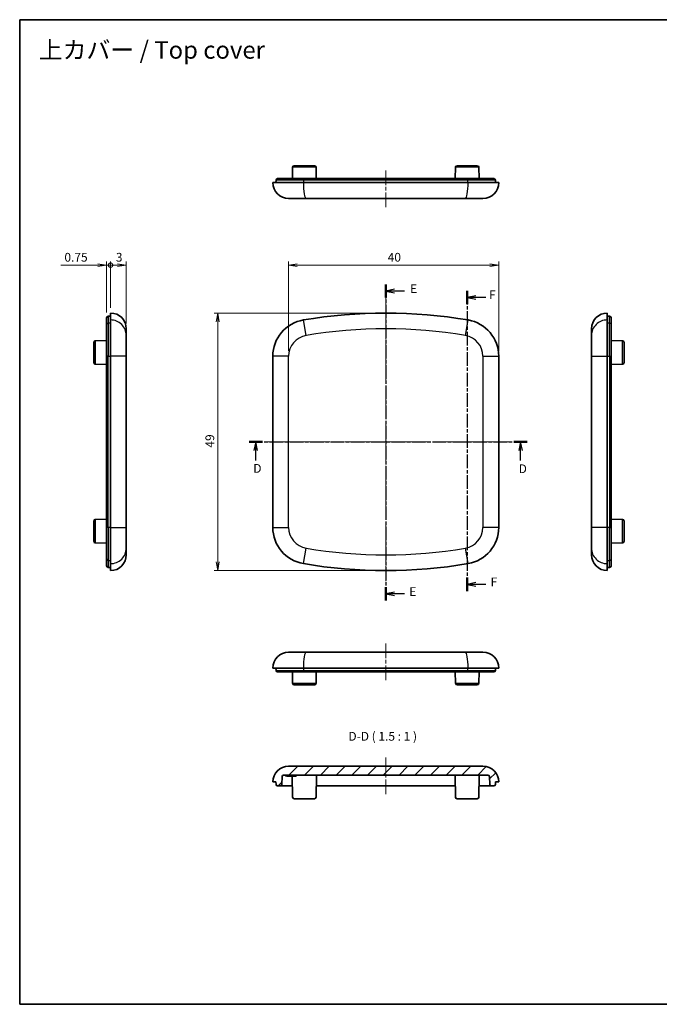
# Model space of a CAD drawing. Units: millimetres. Extents: x 0 to 1203, y 0 to 281.
# Drawn here: x 672 to 793, y 0 to 187 of the extents above; entities that cross this region are included whole.
import ezdxf

# ---------------------------------------------------------------- set-up
doc = ezdxf.new("R2010")
doc.units = ezdxf.units.MM
doc.linetypes.add('CHAIN', pattern=[0.3543, 0.2362, -0.0295, 0.0591, -0.0295])
for name, color, linetype, lineweight in [('Border (ISO)', 7, 'Continuous', 35), ('Centerline (ISO)', 131, 'Continuous', 18), ('Dimension (ISO)', 7, 'Continuous', 18), ('Dimension (ISO) @ 1', 7, 'Continuous', 18), ('Hatch (ISO)', 1, 'Continuous', 18), ('Section Line (ISO)', 7, 'CHAIN', 25), ('Symbol (ISO) @ 1', 7, 'Continuous', 18), ('Visible (ISO)', 7, 'Continuous', 35), ('Visible Narrow (ISO)', 7, 'Continuous', 25)]:
    doc.layers.add(name, color=color, linetype=linetype, lineweight=lineweight)
doc.styles.add('Note Text (TK)', font='MS PGothic.ttf')
doc.dimstyles.new('Default - Method 1b (TK)', dxfattribs={"dimtxt": 2.5, "dimasz": 2.5, "dimexe": 1, "dimexo": 1.5, "dimgap": 1, "dimtad": 1, "dimrnd": 1e-08, "dimdsep": 46, "dimtxsty": 'Note Text (TK)', "dimblk": 'OPEN', "dimcen": 0.09, "dimdle": 5, "dimclrd": 100, "dimclre": 100, "dimclrt": 7, "dimadec": 1, "dimazin": 1, "dimtfac": 1, "dimtmove": 0, "dimatfit": 3, "dimldrblk": 'OPEN', "dimfxl": 1, "dimtolj": 1, "dimlwd": -1, "dimlwe": -1, "dimarcsym": 0})

# ---------------------------------------------------------------- blocks, each defined once
blk = doc.blocks.new('図面枠 tk図枠')
at = {"layer": 'Border (ISO)'}
for p, q in [((14.5, 289), (405.5, 289)), ((14.5, 289), (14.5, 8)), ((14.5, 8), (405.5, 8))]:
    blk.add_line(p, q, dxfattribs=at)
blk = doc.blocks.new('2dTransSection3')
at = {"layer": 'Section Line (ISO)', "linetype": 'CHAIN', "ltscale": 16.415413}
blk.add_line((79.98, 168.53), (159.4, 168.53), dxfattribs=at)
at = {"layer": 'Section Line (ISO)', "linetype": 'Continuous', "lineweight": 50}
for p, q in [((79.98, 168.53), (83.8, 168.53)), ((155.59, 168.53), (159.4, 168.53))]:
    blk.add_line(p, q, dxfattribs=at)
at = {"layer": 'Section Line (ISO)', "linetype": 'Continuous'}
for p, q in [((81.89, 168.53), (81.39, 166.03)), ((81.89, 166.03), (81.89, 168.53)), ((82.39, 166.03), (81.89, 168.53)), ((81.89, 163.18), (81.89, 166.03)), ((157.5, 168.53), (157, 166.03)), ((157.5, 166.03), (157.5, 168.53)), ((158, 166.03), (157.5, 168.53)), ((157.5, 163.18), (157.5, 166.03))]:
    blk.add_line(p, q, dxfattribs=at)
at = {"layer": 'Section Line (ISO)', "char_height": 2.5, "attachment_point": 7, "style": 'Note Text (TK)'}
for insert in [(81.19, 158.92), (156.94, 158.81)]:
    blk.add_mtext('D', dxfattribs=dict(at, insert=insert))
blk = doc.blocks.new('_Open')
at = {"color": 0, "linetype": 'ByBlock', "lineweight": -2}
for p, q in [((-1, 0.17), (0, 0)), ((-1, -0.17), (0, 0)), ((0, 0), (-1, 0))]:
    blk.add_line(p, q, dxfattribs=at)
blk = doc.blocks.new('*D72')
at = {"layer": 'Defpoints', "color": 0}
for p in [(741.34, 131.52), (709.35, 82.52), (741.34, 82.52)]:
    blk.add_point(p, dxfattribs=at)
at = {"layer": 'Dimension (ISO)', "color": 100}
for p, q in [((740.34, 131.52), (708.68, 131.52)), ((709.35, 129.85), (709.35, 84.19)), ((740.34, 82.52), (708.68, 82.52))]:
    blk.add_line(p, q, dxfattribs=at)
at = {"layer": 'Dimension (ISO)', "color": 100, "xscale": 1.666666666666666, "yscale": 1.666666666666666, "zscale": 1.666666666666666}
for p, rotation in [((709.35, 131.52), 90), ((709.35, 82.52), 270)]:
    blk.add_blockref('_Open', p, dxfattribs=dict(at, rotation=rotation))
at = {"layer": 'Dimension (ISO)', "color": 7, "insert": (707.85, 105.92), "char_height": 1.667, "attachment_point": 4, "rotation": 90, "style": 'Note Text (TK)'}
blk.add_mtext('\\A1;49', dxfattribs=at)
blk = doc.blocks.new('*D73')
at = {"layer": 'Defpoints', "color": 0}
for p in [(762.84, 140.63), (722.84, 123.3), (762.84, 123.3)]:
    blk.add_point(p, dxfattribs=at)
at = {"layer": 'Dimension (ISO)', "color": 100}
for p, q in [((722.84, 124.3), (722.84, 141.3)), ((724.5, 140.63), (761.17, 140.63)), ((762.84, 124.3), (762.84, 141.3))]:
    blk.add_line(p, q, dxfattribs=at)
at = {"layer": 'Dimension (ISO)', "color": 100, "xscale": 1.666666666666666, "yscale": 1.666666666666666, "zscale": 1.666666666666666, "rotation": 180}
blk.add_blockref('_Open', (722.84, 140.63), dxfattribs=at)
at = {"layer": 'Dimension (ISO)', "color": 100, "xscale": 1.666666666666666, "yscale": 1.666666666666666, "zscale": 1.666666666666666}
blk.add_blockref('_Open', (762.84, 140.63), dxfattribs=at)
at = {"layer": 'Dimension (ISO)', "color": 7, "insert": (741.71, 142.13), "char_height": 1.667, "attachment_point": 4, "style": 'Note Text (TK)'}
blk.add_mtext('\\A1;40', dxfattribs=at)
blk = doc.blocks.new('_DotSmall')
at = {"color": 0, "linetype": 'ByBlock', "const_width": 0.5}
blk.add_lwpolyline([(-0.0625, 0, 1), (0.0625, 0, 1)], format="xyb", close=True, dxfattribs=at)
blk = doc.blocks.new('*D74')
at = {"layer": 'Defpoints', "color": 0}
for p in [(691.96, 140.63), (688.96, 131.52), (691.96, 128.52)]:
    blk.add_point(p, dxfattribs=at)
at = {"layer": 'Dimension (ISO)', "color": 100}
for p, q in [((688.96, 132.52), (688.96, 141.3)), ((688.96, 140.63), (690.29, 140.63)), ((691.96, 129.52), (691.96, 141.3))]:
    blk.add_line(p, q, dxfattribs=at)
at = {"layer": 'Dimension (ISO)', "color": 100, "xscale": 1.666666666666666, "yscale": 1.666666666666666, "zscale": 1.666666666666666, "rotation": 180}
blk.add_blockref('_DotSmall', (688.96, 140.63), dxfattribs=at)
at = {"layer": 'Dimension (ISO)', "color": 100, "xscale": 1.666666666666666, "yscale": 1.666666666666666, "zscale": 1.666666666666666}
blk.add_blockref('_Open', (691.96, 140.63), dxfattribs=at)
at = {"layer": 'Dimension (ISO)', "color": 7, "insert": (689.97, 142.13), "char_height": 1.667, "attachment_point": 4, "style": 'Note Text (TK)'}
blk.add_mtext('\\A1;3', dxfattribs=at)
blk = doc.blocks.new('*D75')
at = {"layer": 'Defpoints', "color": 0}
for p in [(688.21, 140.63), (688.96, 131.52), (688.21, 130.6)]:
    blk.add_point(p, dxfattribs=at)
at = {"layer": 'Dimension (ISO)', "color": 100}
for p, q in [((686.54, 140.63), (679.51, 140.63)), ((688.21, 131.6), (688.21, 141.3)), ((688.96, 140.63), (688.21, 140.63)), ((688.96, 132.52), (688.96, 141.3)), ((688.96, 140.63), (690.62, 140.63))]:
    blk.add_line(p, q, dxfattribs=at)
at = {"layer": 'Dimension (ISO)', "color": 100, "xscale": 1.666666666666666, "yscale": 1.666666666666666, "zscale": 1.666666666666666}
blk.add_blockref('_Open', (688.21, 140.63), dxfattribs=at)
at = {"layer": 'Dimension (ISO)', "color": 100, "xscale": 1.666666666666666, "yscale": 1.666666666666666, "zscale": 1.666666666666666, "rotation": 180}
blk.add_blockref('_DotSmall', (688.96, 140.63), dxfattribs=at)
at = {"layer": 'Dimension (ISO)', "color": 7, "insert": (680.18, 142.13), "char_height": 1.667, "attachment_point": 4, "style": 'Note Text (TK)'}
blk.add_mtext('\\A1;0.75', dxfattribs=at)
blk = doc.blocks.new('2dTransSection4')
at = {"layer": 'Section Line (ISO)', "linetype": 'CHAIN', "ltscale": 16.510269}
blk.add_line((142.25, 211.66), (142.25, 125.91), dxfattribs=at)
at = {"layer": 'Section Line (ISO)', "linetype": 'Continuous', "lineweight": 50}
for p, q in [((142.25, 211.66), (142.25, 207.81)), ((142.25, 129.76), (142.25, 125.91))]:
    blk.add_line(p, q, dxfattribs=at)
at = {"layer": 'Section Line (ISO)', "linetype": 'Continuous'}
for p, q in [((144.75, 210.23), (142.25, 209.73)), ((144.75, 209.73), (142.25, 209.73)), ((142.25, 209.73), (144.75, 209.23)), ((147.61, 209.73), (144.75, 209.73)), ((144.75, 128.34), (142.25, 127.84)), ((144.75, 127.84), (142.25, 127.84)), ((142.25, 127.84), (144.75, 127.34)), ((147.61, 127.84), (144.75, 127.84))]:
    blk.add_line(p, q, dxfattribs=at)
at = {"layer": 'Section Line (ISO)', "char_height": 2.5, "attachment_point": 7, "style": 'Note Text (TK)'}
for insert in [(148.51, 208.47), (148.94, 126.52)]:
    blk.add_mtext('F', dxfattribs=dict(at, insert=insert))
blk = doc.blocks.new('2dTransSection5')
at = {"layer": 'Section Line (ISO)', "linetype": 'CHAIN', "ltscale": 16.256863}
blk.add_line((119, 213.43), (119, 123.27), dxfattribs=at)
at = {"layer": 'Section Line (ISO)', "linetype": 'Continuous', "lineweight": 50}
for p, q in [((119, 213.43), (119, 209.67)), ((119, 127.03), (119, 123.27))]:
    blk.add_line(p, q, dxfattribs=at)
at = {"layer": 'Section Line (ISO)', "linetype": 'Continuous'}
for p, q in [((121.5, 212.05), (119, 211.55)), ((121.5, 211.55), (119, 211.55)), ((119, 211.55), (121.5, 211.05)), ((124.35, 211.55), (121.5, 211.55)), ((121.5, 125.65), (119, 125.15)), ((121.5, 125.15), (119, 125.15)), ((119, 125.15), (121.5, 124.65)), ((124.35, 125.15), (121.5, 125.15))]:
    blk.add_line(p, q, dxfattribs=at)
at = {"layer": 'Section Line (ISO)', "char_height": 2.5, "attachment_point": 7, "style": 'Note Text (TK)'}
for insert in [(125.98, 210.19), (125.72, 123.76)]:
    blk.add_mtext('E', dxfattribs=dict(at, insert=insert))

msp = doc.modelspace()

# ---------------------------------------------------------------- hatches: boundary and pattern name
at = {"layer": 'Hatch (ISO)'}
h = msp.add_hatch(dxfattribs=at)
h.set_pattern_fill('ANSI31', color=256, scale=16.933333, style=0)
h.set_pattern_definition([(45, (662, -5.3333), (-1.49671, 1.49671), [])])
edge = h.paths.add_edge_path()
edge.add_ellipse((722.8356, 42.3031), major_axis=(-3, 0), ratio=1, start_angle=270, end_angle=360)
edge.add_line((719.8356, 42.3031), (720.4356, 42.3031))
edge.add_line((720.4356, 42.3031), (720.4517, 41.8426))
edge.add_ellipse((720.7515, 41.8531), major_axis=(0.0105, -0.2998), ratio=1, start_angle=270, end_angle=358)
edge.add_line((720.7515, 41.5531), (721.2459, 41.5531))
edge.add_ellipse((721.2459, 41.8531), major_axis=(0.3, 0), ratio=1, start_angle=270, end_angle=358)
edge.add_line((721.5458, 41.8426), (721.5971, 43.3136))
edge.add_ellipse((721.8969, 43.3031), major_axis=(0.0105, 0.2998), ratio=1, start_angle=2, end_angle=90, ccw=False)
edge.add_line((721.8969, 43.6031), (760.7744, 43.6031))
edge.add_ellipse((760.7744, 43.3031), major_axis=(0.3, 0), ratio=1, start_angle=2, end_angle=90, ccw=False)
edge.add_line((761.0742, 43.3136), (761.1255, 41.8426))
edge.add_ellipse((761.4254, 41.8531), major_axis=(0.0105, -0.2998), ratio=1, start_angle=270, end_angle=358)
edge.add_line((761.4254, 41.5531), (761.9197, 41.5531))
edge.add_ellipse((761.9197, 41.8531), major_axis=(0.3, 0), ratio=1, start_angle=270, end_angle=358)
edge.add_line((762.2196, 41.8426), (762.2356, 42.3031))
edge.add_line((762.2356, 42.3031), (762.8356, 42.3031))
edge.add_ellipse((759.8356, 42.3031), major_axis=(0, 3), ratio=1, start_angle=270, end_angle=360)
edge.add_line((759.8356, 45.3031), (722.8356, 45.3031))

# ---------------------------------------------------------------- linework, layer by layer
at = {"layer": 'Centerline (ISO)', "linetype": 'CHAIN', "ltscale": 11.806479}
for p, q in [((741.3356, 151.6714), (741.3356, 158.7547)), ((741.3356, 68.6478), (741.3356, 61.5645)), ((741.3356, 46.9698), (741.3356, 39.8865))]:
    msp.add_line(p, q, dxfattribs=at)
at = {"layer": 'Centerline (ISO)', "linetype": 'CHAIN', "ltscale": 23.990969}
for p, q in [((741.3356, 134.3383), (741.3356, 80.4951)), ((764.7093, 107.0204), (718.7104, 107.0204))]:
    msp.add_line(p, q, dxfattribs=at)
at = {"layer": 'Visible (ISO)'}
for p, q in [((723.609, 159.2433), (723.5714, 157.088)), ((723.909, 159.538), (727.7623, 159.538)), ((728.0622, 159.2433), (728.0999, 157.088)), ((754.609, 159.2433), (754.5714, 157.088)), ((754.909, 159.538), (758.7623, 159.538)), ((759.0622, 159.2433), (759.0999, 157.088)), ((719.8356, 156.338), (725.6649, 156.338)), ((720.4517, 156.7985), (720.4356, 156.338)), ((720.7515, 157.088), (725.8181, 157.088)), ((725.6649, 156.338), (757.0064, 156.338)), ((725.8181, 157.088), (756.8532, 157.088)), ((756.8532, 157.088), (761.9197, 157.088)), ((757.0064, 156.338), (762.8356, 156.338)), ((762.2356, 156.338), (762.2196, 156.7985)), ((726.1667, 153.338), (722.8356, 153.338)), ((756.5046, 153.338), (726.1667, 153.338)), ((759.8356, 153.338), (756.5046, 153.338)), ((688.9566, 130.2006), (688.9566, 131.5204)), ((783.4883, 131.5204), (783.4883, 130.2006)), ((688.2066, 129.2977), (688.2066, 130.6045)), ((688.2066, 123.2992), (688.2066, 129.2977)), ((688.4961, 130.9043), (688.9566, 130.9204)), ((688.9566, 123.2992), (688.9566, 130.2006)), ((783.9487, 130.9043), (783.4883, 130.9204)), ((783.4883, 130.2006), (783.4883, 123.2992)), ((784.2383, 130.6045), (784.2383, 129.2977)), ((784.2383, 129.2977), (784.2383, 123.2992)), ((691.9566, 128.5204), (691.9566, 127.2429)), ((780.4883, 127.2429), (780.4883, 128.5204)), ((685.7566, 122.0937), (685.7566, 125.947)), ((686.0513, 126.247), (688.2066, 126.2846)), ((691.9566, 127.2429), (691.9566, 123.2992)), ((780.4883, 123.2992), (780.4883, 127.2429)), ((786.3935, 126.247), (784.2383, 126.2846)), ((786.6883, 125.947), (786.6883, 122.0937)), ((686.0513, 121.7938), (688.2066, 121.7561)), ((688.2066, 123.2992), (688.2066, 90.7415)), ((688.9566, 123.2992), (688.9566, 90.7415)), ((691.9566, 90.7415), (691.9566, 123.2992)), ((719.8356, 123.2992), (719.8356, 90.7415)), ((762.8356, 90.7415), (762.8356, 123.2992)), ((780.4883, 123.2992), (780.4883, 90.7415)), ((783.4883, 90.7415), (783.4883, 123.2992)), ((784.2383, 90.7415), (784.2383, 123.2992)), ((786.3935, 121.7938), (784.2383, 121.7561)), ((685.7566, 88.0937), (685.7566, 91.947)), ((686.0513, 92.247), (688.2066, 92.2846)), ((786.3935, 92.247), (784.2383, 92.2846)), ((786.6883, 91.947), (786.6883, 88.0937)), ((688.2066, 84.7431), (688.2066, 90.7415)), ((688.9566, 83.8401), (688.9566, 90.7415)), ((691.9566, 90.7415), (691.9566, 86.7978)), ((780.4883, 86.7978), (780.4883, 90.7415)), ((783.4883, 90.7415), (783.4883, 83.8401)), ((784.2383, 90.7415), (784.2383, 84.7431)), ((686.0513, 87.7938), (688.2066, 87.7561)), ((691.9566, 86.7978), (691.9566, 85.5204)), ((780.4883, 85.5204), (780.4883, 86.7978)), ((786.3935, 87.7938), (784.2383, 87.7561)), ((688.2066, 83.4363), (688.2066, 84.7431)), ((784.2383, 84.7431), (784.2383, 83.4363)), ((688.4961, 83.1364), (688.9566, 83.1204)), ((688.9566, 82.5204), (688.9566, 83.8401)), ((783.4883, 83.8401), (783.4883, 82.5204)), ((783.9487, 83.1364), (783.4883, 83.1204)), ((722.8356, 66.9812), (726.1667, 66.9812)), ((726.1667, 66.9812), (756.5046, 66.9812)), ((756.5046, 66.9812), (759.8356, 66.9812)), ((725.6649, 63.9812), (719.8356, 63.9812)), ((720.4356, 63.9812), (720.4517, 63.5207)), ((757.0064, 63.9812), (725.6649, 63.9812)), ((762.8356, 63.9812), (757.0064, 63.9812)), ((762.2196, 63.5207), (762.2356, 63.9812)), ((725.8181, 63.2312), (720.7515, 63.2312)), ((723.609, 61.0759), (723.5714, 63.2312)), ((756.8532, 63.2312), (725.8181, 63.2312)), ((728.0622, 61.0759), (728.0999, 63.2312)), ((754.609, 61.0759), (754.5714, 63.2312)), ((761.9197, 63.2312), (756.8532, 63.2312)), ((759.0622, 61.0759), (759.0999, 63.2312)), ((727.7623, 60.7812), (723.909, 60.7812)), ((758.7623, 60.7812), (754.909, 60.7812)), ((759.8356, 45.3031), (722.8356, 45.3031)), ((721.5458, 41.8426), (721.5971, 43.3136)), ((721.8969, 43.6031), (760.7744, 43.6031)), ((722.3194, 43.6031), (722.3194, 43.4031)), ((722.4478, 43.4031), (722.3194, 43.4031)), ((722.4478, 43.6031), (722.4478, 43.4031)), ((722.5528, 43.6031), (722.5528, 43.4031)), ((722.7791, 43.4031), (722.5528, 43.4031)), ((722.7791, 43.6031), (722.7791, 43.4031)), ((722.8698, 43.4031), (722.7791, 43.4031)), ((722.8698, 43.6031), (722.8698, 43.4031)), ((723.0942, 43.4031), (722.8698, 43.4031)), ((723.0942, 43.6031), (723.0942, 43.4031)), ((723.1661, 43.6031), (723.1661, 43.4031)), ((723.2673, 43.4031), (723.1661, 43.4031)), ((723.2673, 43.6031), (723.2673, 43.4031)), ((723.3405, 43.4031), (723.2673, 43.4031)), ((723.3405, 43.6031), (723.3405, 43.4031)), ((723.4624, 43.4031), (723.3405, 43.4031)), ((723.5914, 43.4031), (723.4624, 43.4031)), ((723.609, 39.3979), (723.5391, 43.4031)), ((723.6446, 43.4031), (723.5914, 43.4031)), ((723.6446, 43.6031), (723.6446, 43.4031)), ((723.6932, 43.6031), (723.6932, 43.4031)), ((723.7995, 43.4031), (723.6932, 43.4031)), ((723.7995, 43.6031), (723.7995, 43.4031)), ((723.9421, 43.4031), (723.7995, 43.4031)), ((724.1995, 43.4031), (723.9421, 43.4031)), ((724.3, 43.4031), (724.1995, 43.4031)), ((724.3, 43.6031), (724.3, 43.4031)), ((728.0622, 39.3979), (728.1356, 43.6031)), ((754.609, 39.3979), (754.5356, 43.6031)), ((759.0622, 39.3979), (759.1356, 43.6031)), ((761.0742, 43.3136), (761.1255, 41.8426)), ((719.8356, 42.3031), (720.4356, 42.3031)), ((720.4356, 42.3031), (720.4517, 41.8426)), ((720.7515, 41.5531), (721.2459, 41.5531)), ((721.2459, 41.5531), (723.5714, 41.5531)), ((728.0999, 41.5531), (754.5714, 41.5531)), ((759.0999, 41.5531), (761.4254, 41.5531)), ((761.4254, 41.5531), (761.9197, 41.5531)), ((762.2196, 41.8426), (762.2356, 42.3031)), ((762.2356, 42.3031), (762.8356, 42.3031)), ((727.7623, 39.1031), (723.909, 39.1031)), ((758.7623, 39.1031), (754.909, 39.1031))]:
    msp.add_line(p, q, dxfattribs=at)
for centre, radius, start, end in [((723.909, 159.238), 0.3, 90, 179), ((727.7623, 159.238), 0.3, 1, 90), ((754.909, 159.238), 0.3, 90, 179), ((758.7623, 159.238), 0.3, 1, 90), ((722.8356, 156.338), 3, 180, 270), ((720.7515, 156.788), 0.3, 90, 178), ((759.8356, 156.338), 3, 270, 0), ((761.9197, 156.788), 0.3, 2, 90), ((688.9566, 128.5204), 3, 0, 90), ((741.3356, 37.8204), 93.7, 80.372419, 99.627581), ((783.4883, 128.5204), 3, 90, 180), ((688.5066, 130.6045), 0.3, 92, 180), ((726.8356, 123.2992), 7, 99.627581, 180), ((755.8356, 123.2992), 7, 0, 80.372419), ((783.9383, 130.6045), 0.3, 0, 88), ((686.0566, 125.947), 0.3, 91, 180), ((786.3883, 125.947), 0.3, 0, 89), ((686.0566, 122.0937), 0.3, 180, 269), ((786.3883, 122.0937), 0.3, 271, 0), ((686.0566, 91.947), 0.3, 91, 180), ((786.3883, 91.947), 0.3, 0, 89), ((726.8356, 90.7415), 7, 180, 260.372419), ((755.8356, 90.7415), 7, 279.627581, 0), ((686.0566, 88.0937), 0.3, 180, 269), ((786.3883, 88.0937), 0.3, 271, 0), ((688.9566, 85.5204), 3, 270, 0), ((783.4883, 85.5204), 3, 180, 270), ((688.5066, 83.4363), 0.3, 180, 268), ((741.3356, 176.2204), 93.7, 260.372419, 279.627581), ((783.9383, 83.4363), 0.3, 272, 0), ((722.8356, 63.9812), 3, 90, 180), ((759.8356, 63.9812), 3, 0, 90), ((720.7515, 63.5312), 0.3, 182, 270), ((761.9197, 63.5312), 0.3, 270, 358), ((723.909, 61.0812), 0.3, 181, 270), ((727.7623, 61.0812), 0.3, 270, 359), ((754.909, 61.0812), 0.3, 181, 270), ((758.7623, 61.0812), 0.3, 270, 359), ((722.8356, 42.3031), 3, 90, 180), ((759.8356, 42.3031), 3, 0, 90), ((721.8969, 43.3031), 0.3, 90, 178), ((760.7744, 43.3031), 0.3, 2, 90), ((720.7515, 41.8531), 0.3, 182, 270), ((721.2459, 41.8531), 0.3, 270, 358), ((761.4254, 41.8531), 0.3, 182, 270), ((761.9197, 41.8531), 0.3, 270, 358), ((723.909, 39.4031), 0.3, 181, 270), ((727.7623, 39.4031), 0.3, 270, 359), ((754.909, 39.4031), 0.3, 181, 270), ((758.7623, 39.4031), 0.3, 270, 359)]:
    msp.add_arc(centre, radius, start, end, dxfattribs=at)
at = {"layer": 'Visible Narrow (ISO)'}
for p, q in [((728.0622, 159.2433), (723.609, 159.2433)), ((759.0622, 159.2433), (754.609, 159.2433)), ((725.768, 156.7985), (720.4517, 156.7985)), ((725.7653, 156.338), (725.768, 156.7985)), ((756.9033, 156.7985), (725.768, 156.7985)), ((762.2196, 156.7985), (756.9033, 156.7985)), ((756.9033, 156.7985), (756.906, 156.338)), ((688.4961, 130.9043), (688.4961, 129.5932)), ((688.9566, 129.6091), (688.4961, 129.5932)), ((688.4961, 129.5932), (688.4961, 123.2992)), ((726.1667, 127.2429), (725.6649, 130.2006)), ((756.5046, 127.2429), (757.0064, 130.2006)), ((783.9487, 129.5932), (783.4883, 129.6091)), ((783.9487, 129.5932), (783.9487, 130.9043)), ((783.9487, 123.2992), (783.9487, 129.5932)), ((686.0513, 126.247), (686.0513, 121.7938)), ((786.3935, 121.7938), (786.3935, 126.247)), ((688.4961, 123.2992), (688.2066, 123.2992)), ((688.4961, 90.7415), (688.4961, 123.2992)), ((688.4961, 123.2992), (688.9566, 123.2992)), ((691.9566, 123.2992), (688.9566, 123.2992)), ((722.8356, 123.2992), (719.8356, 123.2992)), ((722.8356, 90.7415), (722.8356, 123.2992)), ((759.8356, 123.2992), (762.8356, 123.2992)), ((759.8356, 123.2992), (759.8356, 90.7415)), ((780.4883, 123.2992), (783.4883, 123.2992)), ((783.4883, 123.2992), (783.9487, 123.2992)), ((783.9487, 123.2992), (784.2383, 123.2992)), ((783.9487, 123.2992), (783.9487, 90.7415)), ((686.0513, 92.247), (686.0513, 87.7938)), ((786.3935, 87.7938), (786.3935, 92.247)), ((688.4961, 90.7415), (688.2066, 90.7415)), ((688.4961, 90.7415), (688.4961, 84.4475)), ((688.9566, 90.7415), (688.4961, 90.7415)), ((688.9566, 90.7415), (691.9566, 90.7415)), ((719.8356, 90.7415), (722.8356, 90.7415)), ((762.8356, 90.7415), (759.8356, 90.7415)), ((783.4883, 90.7415), (780.4883, 90.7415)), ((783.9487, 90.7415), (783.4883, 90.7415)), ((783.9487, 90.7415), (784.2383, 90.7415)), ((783.9487, 84.4475), (783.9487, 90.7415)), ((725.6649, 83.8401), (726.1667, 86.7978)), ((757.0064, 83.8401), (756.5046, 86.7978)), ((688.4961, 84.4475), (688.4961, 83.1364)), ((688.4961, 84.4475), (688.9566, 84.4316)), ((783.4883, 84.4316), (783.9487, 84.4475)), ((783.9487, 83.1364), (783.9487, 84.4475)), ((725.768, 63.5207), (725.7653, 63.9812)), ((756.906, 63.9812), (756.9033, 63.5207)), ((720.4517, 63.5207), (725.768, 63.5207)), ((725.768, 63.5207), (756.9033, 63.5207)), ((756.9033, 63.5207), (762.2196, 63.5207)), ((723.609, 61.0759), (728.0622, 61.0759)), ((754.609, 61.0759), (759.0622, 61.0759))]:
    msp.add_line(p, q, dxfattribs=at)
for centre, radius, start, end in [((741.3356, 37.8204), 90.7, 80.372419, 99.627581), ((726.8356, 123.2992), 4, 99.627581, 180), ((755.8356, 123.2992), 4, 0, 80.372419), ((726.8356, 90.7415), 4, 180, 260.372419), ((755.8356, 90.7415), 4, 279.627581, 0), ((741.3356, 176.2204), 90.7, 260.372419, 279.627581)]:
    msp.add_arc(centre, radius, start, end, dxfattribs=at)
for centre, major_axis, ratio, start_param, end_param in [((726.1667, 156.338), (0, -3), 0.16724337, 4.71238898, 6.28318531), ((725.8181, 156.788), (0, 0.3), 0.16724337, 0, 1.53588974), ((756.5046, 156.338), (0, -3), 0.16724337, 0, 1.57079633), ((756.8532, 156.788), (0, 0.3), 0.16724337, 4.74729557, 6.28318531), ((688.5066, 129.2977), (-0.3, 0), 0.98591564, 4.74729557, 6.28318531), ((688.9566, 127.2429), (3, 0), 0.98591564, 0, 1.57079633), ((783.4883, 127.2429), (-3, 0), 0.98591564, 4.71238898, 6.28318531), ((783.9383, 129.2977), (0.3, 0), 0.98591564, 0, 1.53588974), ((688.9566, 86.7978), (3, 0), 0.98591564, 4.71238898, 6.28318531), ((783.4883, 86.7978), (-3, 0), 0.98591564, 0, 1.57079633), ((688.5066, 84.7431), (-0.3, 0), 0.98591564, 0, 1.53588974), ((783.9383, 84.7431), (0.3, 0), 0.98591564, 4.74729557, 6.28318531), ((726.1667, 63.9812), (0, 3), 0.16724337, 0, 1.57079633), ((756.5046, 63.9812), (0, 3), 0.16724337, 4.71238898, 6.28318531), ((725.8181, 63.5312), (0, -0.3), 0.16724337, 4.74729557, 6.28318531), ((756.8532, 63.5312), (0, -0.3), 0.16724337, 0, 1.53588974)]:
    msp.add_ellipse(centre, major_axis=major_axis, ratio=ratio, start_param=start_param, end_param=end_param, dxfattribs=at)

# ---------------------------------------------------------------- block references
at = {"xscale": 0.6666666666666666, "yscale": 0.6666666666666666, "zscale": 0.6666666666666666}
msp.add_blockref('図面枠 tk図枠', (662, -5.3333), dxfattribs=at)
at = {"layer": 'Section Line (ISO)', "xscale": 0.6666666666666666, "yscale": 0.6666666666666666, "zscale": 0.6666666666666666}
for name in ['2dTransSection5', '2dTransSection4', '2dTransSection3']:
    msp.add_blockref(name, (662, -5.3333), dxfattribs=at)

# ---------------------------------------------------------------- texts
at = {"layer": 'Symbol (ISO) @ 1', "color": 7, "insert": (675.28, 181.5787), "char_height": 3.333333, "width": 45.536064, "attachment_point": 4, "line_spacing_factor": 1.5, "style": 'Note Text (TK)'}
msp.add_mtext('\\fMS PGothic|b0|i0;{\\H3.3333;上カバー / Top cover}', dxfattribs=at)
at = {"layer": 'Symbol (ISO) @ 1', "color": 7, "insert": (734.2363, 49.6365), "char_height": 1.666667, "attachment_point": 7, "style": 'Note Text (TK)'}
msp.add_mtext('D-D ( 1.5 : 1 )', dxfattribs=at)

# ---------------------------------------------------------------- dimensions: what is measured, and where the dimension line sits
at = {"layer": 'Dimension (ISO) @ 1', "color": 100}
for base, p1, p2, angle, override, picture, middle in [((688.2066, 140.6326), (688.9566, 131.5204), (688.2066, 130.6045), 180, {"dimscale": 1, "dimtxt": 1.666667, "dimasz": 1.666667, "dimexe": 0.666667, "dimexo": 1, "dimgap": 0.666667, "dimdec": 2, "dimblk1": 'DotSmall', "dimblk2": 'Open', "dimsah": 1, "dimcen": 0.06, "dimdle": 0, "dimtol": 0, "dimlim": 0, "dimtp": 0, "dimtm": 0, "dimtdec": 2, "dimtix": 0, "dimtofl": 1, "dimtmove": 0, "dimatfit": 1}, '*D75', (682.1388, 140.6326)), ((691.9566, 140.6326), (688.9566, 131.5204), (691.9566, 128.5204), 180, {"dimscale": 1, "dimtxt": 1.666667, "dimasz": 1.666667, "dimexe": 0.666667, "dimexo": 1, "dimgap": 0.666667, "dimdec": 2, "dimblk1": 'DotSmall', "dimblk2": 'Open', "dimsah": 1, "dimcen": 0.06, "dimdle": 0, "dimtol": 0, "dimlim": 0, "dimtp": 0, "dimtm": 0, "dimtdec": 2, "dimtix": 0, "dimtofl": 1, "dimtmove": 0, "dimatfit": 1}, '*D74', (690.4566, 140.6326)), ((762.8356, 140.6326), (722.8356, 123.2992), (762.8356, 123.2992), 180, {"dimscale": 1, "dimtxt": 1.666667, "dimasz": 1.666667, "dimexe": 0.666667, "dimexo": 1, "dimgap": 0.666667, "dimdec": 2, "dimcen": 0.06, "dimtol": 0, "dimlim": 0, "dimtp": 0, "dimtm": 0, "dimtdec": 2, "dimtix": 0, "dimtofl": 0, "dimtmove": 0, "dimatfit": 1}, '*D73', (742.8356, 140.6326)), ((709.351, 82.5204), (741.3356, 131.5204), (741.3356, 82.5204), 90, {"dimscale": 1, "dimtxt": 1.666667, "dimasz": 1.666667, "dimexe": 0.666667, "dimexo": 1, "dimgap": 0.666667, "dimdec": 2, "dimcen": 0.06, "dimtol": 0, "dimlim": 0, "dimtp": 0, "dimtm": 0, "dimtdec": 2, "dimtix": 0, "dimtofl": 0, "dimtmove": 0, "dimatfit": 1}, '*D72', (709.351, 107.0204))]:
    dim = msp.add_linear_dim(base=base, p1=p1, p2=p2, angle=angle, dimstyle='Default - Method 1b (TK)', override=override, dxfattribs=at)
    dim.commit()
    dim.dimension.update_dxf_attribs({"geometry": picture, "text_midpoint": middle, "dimtype": 128})

doc.saveas('drawing.dxf')
